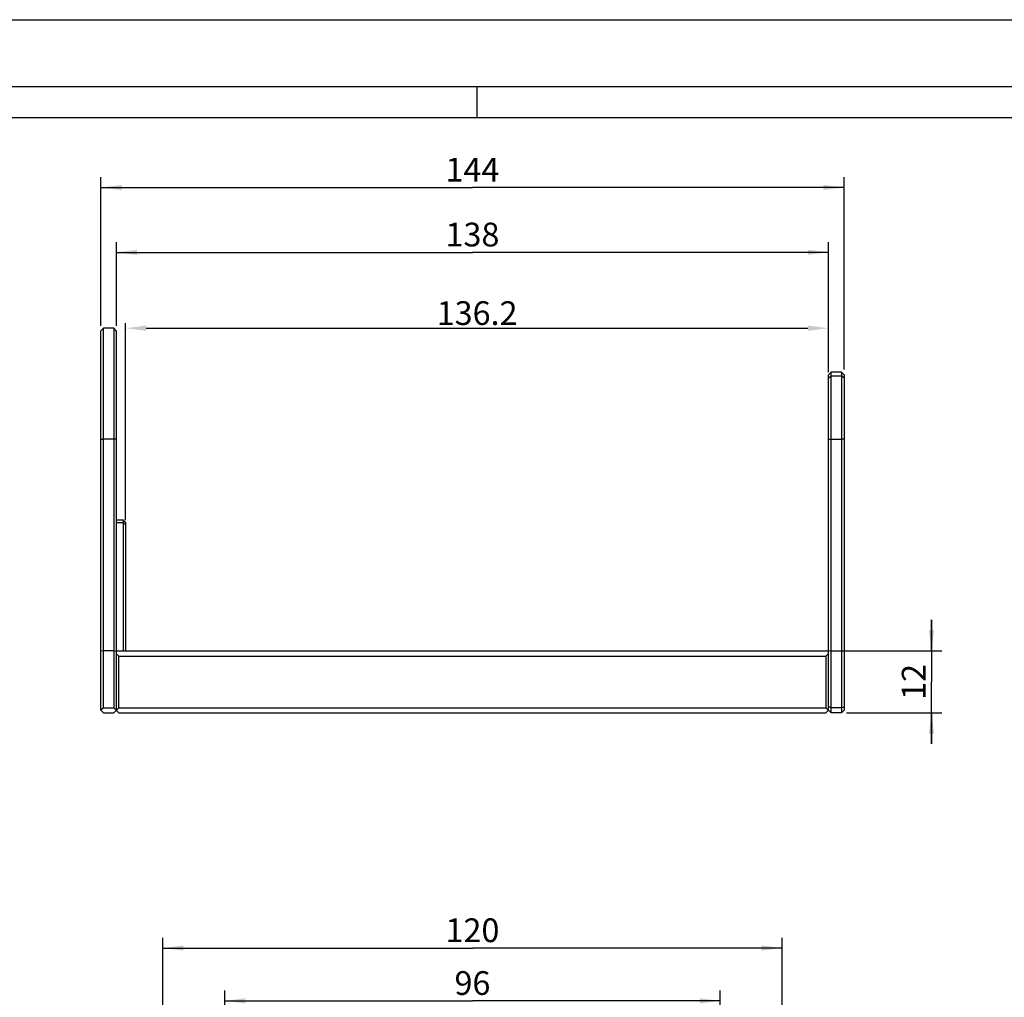
# Model space of a CAD drawing. Units: millimetres. Extents: x 0 to 594, y 0 to 420.
# Drawn here: x 212 to 403, y 231 to 420 of the extents above; entities that cross this region are included whole.
import ezdxf

# ---------------------------------------------------------------- set-up
doc = ezdxf.new("R2010")
doc.units = ezdxf.units.MM
doc.header["$LTSCALE"] = 32.67
doc.header["$PDMODE"] = 3
doc.header["$PDSIZE"] = 0.1
doc.layers.get('0').update_dxf_attribs({"linetype": 'CONTINUOUS'})
doc.layers.get('Defpoints').update_dxf_attribs({"linetype": 'CONTINUOUS'})
doc.layers.add('02___PRT_ALL_AXES', color=7, linetype='CONTINUOUS')
doc.layers.add('7_ALL_FEATURES', color=7, linetype='CONTINUOUS')
doc.styles.get("Standard").update_dxf_attribs({"font": 'txt', "width": 0.8})
doc.dimstyles.new('DIMSTYLE_1', dxfattribs={"dimtxt": 4.6, "dimasz": 4, "dimexe": 1, "dimexo": 0.5, "dimgap": 0.575, "dimtad": 1, "dimdsep": 46, "dimtxsty": 'Standard', "dimblk": '_FILLED', "dimblk1": '_FILLED', "dimblk2": '_FILLED', "dimcen": 0.09, "dimadec": 0, "dimazin": 0, "dimtp": 0.01, "dimtm": 0.01, "dimtfac": 1, "dimtofl": 0, "dimtmove": 0, "dimatfit": 3, "dimldrblk": '_FILLED', "dimfxl": 1, "dimtolj": 1, "dimarcsym": 0})
doc.dimstyles.new('DIMSTYLE_2', dxfattribs={"dimtxt": 4.6, "dimasz": 4, "dimexe": 1, "dimexo": 0.5, "dimtad": 1, "dimdsep": 46, "dimtxsty": 'Standard', "dimblk": '_FILLED', "dimblk1": '_FILLED', "dimblk2": '_FILLED', "dimcen": 0.09, "dimadec": 0, "dimazin": 0, "dimtp": 0.01, "dimtm": 0.01, "dimtfac": 1, "dimtmove": 0, "dimatfit": 2, "dimldrblk": '_FILLED', "dimfxl": 1, "dimtolj": 1, "dimarcsym": 0})

# ---------------------------------------------------------------- blocks, each defined once
blk = doc.blocks.new('_FILLED')
at = {"color": 0, "linetype": 'ByBlock'}
blk.add_solid([(0, 0), (-1, 0.125), (-1, -0.125)], dxfattribs=at)
blk = doc.blocks.new('*D17')
at = {"color": 2, "linetype": 'Continuous'}
for p, q in [((252.17, 171.69), (252.17, 231.93)), ((348.17, 171.69), (348.17, 231.93)), ((252.17, 229.93), (300.17, 229.93)), ((348.17, 229.93), (300.17, 229.93))]:
    blk.add_line(p, q, dxfattribs=at)
at = {"color": 2, "linetype": 'Continuous', "xscale": 4, "yscale": 4, "zscale": 4, "rotation": 180}
blk.add_blockref('_FILLED', (252.17, 229.93), dxfattribs=at)
at = {"color": 2, "linetype": 'Continuous', "xscale": 4, "yscale": 4, "zscale": 4}
blk.add_blockref('_FILLED', (348.17, 229.93), dxfattribs=at)
at = {"color": 2, "linetype": 'Continuous', "insert": (300.17, 235.68), "char_height": 4.6, "width": 7.36, "attachment_point": 2, "line_spacing_factor": 0.9}
blk.add_mtext('96', dxfattribs=at)
blk = doc.blocks.new('*D18')
at = {"color": 2, "linetype": 'Continuous'}
for p, q in [((240.17, 171.69), (240.17, 242.16)), ((360.17, 171.69), (360.17, 242.16)), ((240.17, 240.16), (300.17, 240.16)), ((360.17, 240.16), (300.17, 240.16))]:
    blk.add_line(p, q, dxfattribs=at)
at = {"color": 2, "linetype": 'Continuous', "xscale": 4, "yscale": 4, "zscale": 4, "rotation": 180}
blk.add_blockref('_FILLED', (240.17, 240.16), dxfattribs=at)
at = {"color": 2, "linetype": 'Continuous', "xscale": 4, "yscale": 4, "zscale": 4}
blk.add_blockref('_FILLED', (360.17, 240.16), dxfattribs=at)
at = {"color": 2, "linetype": 'Continuous', "insert": (300.17, 245.91), "char_height": 4.6, "width": 11.04, "attachment_point": 2, "line_spacing_factor": 0.9}
blk.add_mtext('120', dxfattribs=at)
blk = doc.blocks.new('*D36')
at = {"color": 2, "linetype": 'Continuous'}
for p, q in [((389.11, 297.72), (389.11, 303.72)), ((389.11, 303.72), (389.11, 291.72)), ((370.17, 297.72), (391.11, 297.72)), ((389.11, 279.72), (389.11, 291.72)), ((372.67, 285.72), (391.11, 285.72)), ((389.11, 285.72), (389.11, 279.72))]:
    blk.add_line(p, q, dxfattribs=at)
at = {"color": 2, "linetype": 'Continuous', "xscale": 4, "yscale": 4, "zscale": 4}
for p, rotation in [((389.11, 297.72), 270), ((389.11, 285.72), 90)]:
    blk.add_blockref('_FILLED', p, dxfattribs=dict(at, rotation=rotation))
at = {"color": 2, "linetype": 'Continuous', "insert": (383.36, 291.72), "char_height": 4.6, "width": 7.36, "attachment_point": 2, "rotation": 90, "line_spacing_factor": 0.9}
blk.add_mtext('12', dxfattribs=at)
blk = doc.blocks.new('*D37')
at = {"color": 2, "linetype": 'Continuous'}
for p, q in [((231.17, 360.72), (231.17, 376.93)), ((369.17, 352.22), (369.17, 376.93)), ((231.17, 374.93), (300.17, 374.93)), ((369.17, 374.93), (300.17, 374.93))]:
    blk.add_line(p, q, dxfattribs=at)
at = {"color": 2, "linetype": 'Continuous', "xscale": 4, "yscale": 4, "zscale": 4, "rotation": 180}
blk.add_blockref('_FILLED', (231.17, 374.93), dxfattribs=at)
at = {"color": 2, "linetype": 'Continuous', "xscale": 4, "yscale": 4, "zscale": 4}
blk.add_blockref('_FILLED', (369.17, 374.93), dxfattribs=at)
at = {"color": 2, "linetype": 'Continuous', "insert": (300.17, 380.68), "char_height": 4.6, "width": 11.04, "attachment_point": 2, "line_spacing_factor": 0.9}
blk.add_mtext('138', dxfattribs=at)
blk = doc.blocks.new('*D38')
at = {"color": 2, "linetype": 'Continuous'}
for p, q in [((228.17, 360.72), (228.17, 389.49)), ((372.17, 352.22), (372.17, 389.49)), ((228.17, 387.49), (300.17, 387.49)), ((372.17, 387.49), (300.17, 387.49))]:
    blk.add_line(p, q, dxfattribs=at)
at = {"color": 2, "linetype": 'Continuous', "xscale": 4, "yscale": 4, "zscale": 4, "rotation": 180}
blk.add_blockref('_FILLED', (228.17, 387.49), dxfattribs=at)
at = {"color": 2, "linetype": 'Continuous', "xscale": 4, "yscale": 4, "zscale": 4}
blk.add_blockref('_FILLED', (372.17, 387.49), dxfattribs=at)
at = {"color": 2, "linetype": 'Continuous', "insert": (300.17, 393.24), "char_height": 4.6, "width": 11.04, "attachment_point": 2, "line_spacing_factor": 0.9}
blk.add_mtext('144', dxfattribs=at)
blk = doc.blocks.new('*D40')
at = {"color": 0, "lineweight": -2}
for p, q in [((232.97, 323.06), (232.97, 361.24)), ((369.17, 351.72), (369.17, 361.24)), ((236.97, 360.24), (365.17, 360.24))]:
    blk.add_line(p, q, dxfattribs=at)
at = {"layer": 'Defpoints', "color": 0}
for p in [(369.17, 360.24), (369.17, 351.22), (232.97, 322.56)]:
    blk.add_point(p, dxfattribs=at)
at = {"color": 0, "lineweight": -2, "xscale": 4, "yscale": 4, "zscale": 4, "rotation": 180}
blk.add_blockref('_FILLED', (232.97, 360.24), dxfattribs=at)
at = {"color": 0, "lineweight": -2, "xscale": 4, "yscale": 4, "zscale": 4}
blk.add_blockref('_FILLED', (369.17, 360.24), dxfattribs=at)
at = {"color": 0, "insert": (301.07, 363.16), "char_height": 4.6, "attachment_point": 5}
blk.add_mtext('\\A1;136.2', dxfattribs=at)

msp = doc.modelspace()

# ---------------------------------------------------------------- linework, layer by layer
at = {"color": 7, "linetype": 'Continuous'}
for p, q in [((0, 420), (594, 420)), ((586, 407), (16, 407)), ((301, 407), (301, 401))]:
    msp.add_line(p, q, dxfattribs=at)
at = {"color": 1, "linetype": 'Continuous'}
msp.add_line((580, 401), (32, 401), dxfattribs=at)
at = {"layer": '02___PRT_ALL_AXES', "color": 7, "linetype": 'Continuous'}
msp.add_line((230.665, 360.22), (228.665, 360.22), dxfattribs=at)
at = {"layer": '7_ALL_FEATURES', "color": 7, "linetype": 'Continuous'}
for p, q in [((228.165, 359.72), (228.665, 360.22)), ((228.165, 286.22), (228.165, 359.72)), ((228.665, 286.72), (228.665, 360.22)), ((230.665, 360.22), (230.665, 286.72)), ((231.165, 359.72), (230.665, 360.22)), ((231.165, 359.72), (231.165, 286.22)), ((369.165, 351.22), (369.665, 351.72)), ((369.165, 286.22), (369.165, 351.22)), ((371.665, 351.72), (369.665, 351.72)), ((369.665, 285.72), (369.665, 351.72)), ((372.165, 351.22), (371.665, 351.72)), ((371.665, 351.72), (371.665, 285.72)), ((372.165, 351.22), (372.165, 286.22)), ((231.165, 323.146), (232.465, 323.146)), ((231.165, 322.569), (232.465, 322.569)), ((232.465, 323.146), (232.465, 297.72)), ((232.465, 322.569), (232.965, 322.203)), ((232.965, 322.56), (232.965, 297.72)), ((228.665, 297.72), (228.165, 297.698)), ((230.665, 297.72), (228.665, 297.72)), ((230.665, 297.72), (231.165, 297.698)), ((231.165, 297.72), (369.165, 297.72)), ((369.665, 297.72), (369.165, 297.698)), ((369.665, 297.72), (371.665, 297.72)), ((371.665, 297.72), (372.165, 297.698)), ((231.165, 297.22), (231.665, 296.72)), ((231.665, 286.72), (231.665, 296.72)), ((231.665, 296.72), (368.665, 296.72)), ((368.665, 296.72), (369.165, 297.22)), ((368.665, 296.72), (368.665, 286.72)), ((228.665, 286.72), (228.165, 286.22)), ((228.165, 286.22), (228.665, 285.72)), ((228.665, 286.72), (230.665, 286.72)), ((231.665, 285.72), (230.665, 286.72)), ((230.665, 285.72), (231.665, 286.72)), ((231.665, 286.72), (368.665, 286.72)), ((369.665, 285.72), (368.665, 286.72)), ((368.665, 285.72), (369.165, 286.22)), ((369.665, 286.72), (369.165, 286.927)), ((371.665, 286.72), (369.665, 286.72)), ((371.665, 286.72), (372.165, 286.927)), ((371.665, 285.72), (372.165, 286.22)), ((228.665, 285.72), (230.665, 285.72)), ((231.665, 285.72), (368.665, 285.72)), ((371.665, 285.72), (369.665, 285.72))]:
    msp.add_line(p, q, dxfattribs=at)
at = {"layer": '7_ALL_FEATURES', "color": 9, "linetype": 'Continuous'}
for p, q in [((369.165, 350.627), (369.665, 350.929)), ((371.665, 350.929), (369.665, 350.929)), ((372.165, 350.627), (371.665, 350.929)), ((228.165, 338.723), (228.665, 338.767)), ((230.665, 338.767), (228.665, 338.767)), ((231.165, 338.723), (230.665, 338.767)), ((369.165, 338.723), (369.665, 338.767)), ((369.665, 338.767), (371.665, 338.767)), ((372.165, 338.723), (371.665, 338.767))]:
    msp.add_line(p, q, dxfattribs=at)
at = {"layer": '7_ALL_FEATURES', "color": 7, "linetype": 'Continuous'}
msp.add_open_spline([(232.465, 323.146), (232.632, 322.951), (232.799, 322.755), (232.965, 322.56)], degree=3, dxfattribs=at)

# ---------------------------------------------------------------- dimensions: what is measured, and where the dimension line sits
at = {"color": 2, "linetype": 'Continuous'}
for base, p1, p2, picture, middle in [((372.165, 387.491), (228.165, 360.22), (372.165, 351.72), '*D38', (300.165, 387.491)), ((369.165, 374.927), (231.165, 360.22), (369.165, 351.72), '*D37', (300.165, 374.927)), ((360.165, 240.157), (240.165, 171.193), (360.165, 171.193), '*D18', (300.165, 240.157)), ((348.165, 229.933), (252.165, 171.193), (348.165, 171.193), '*D17', (300.165, 229.933))]:
    dim = msp.add_linear_dim(base=base, p1=p1, p2=p2, dimstyle='DIMSTYLE_1', dxfattribs=at)
    dim.commit()
    dim.dimension.update_dxf_attribs({"geometry": picture, "text_midpoint": middle, "dimtype": 160})
at = {"color": 2}
dim = msp.add_linear_dim(base=(369.165, 360.235), p1=(232.965, 322.56), p2=(369.165, 351.22), dimstyle='DIMSTYLE_2', override={"dimpost": '<>'}, dxfattribs=at)
dim.commit()
dim.dimension.update_dxf_attribs({"geometry": '*D40', "text_midpoint": (301.065, 363.16)})
at = {"color": 2, "linetype": 'Continuous'}
dim = msp.add_linear_dim(base=(389.108, 285.72), p1=(369.665, 297.72), p2=(372.165, 285.72), angle=270, dimstyle='DIMSTYLE_1', dxfattribs=at)
dim.commit()
dim.dimension.update_dxf_attribs({"geometry": '*D36', "text_midpoint": (389.108, 291.72), "dimtype": 160})

doc.saveas('drawing.dxf')
